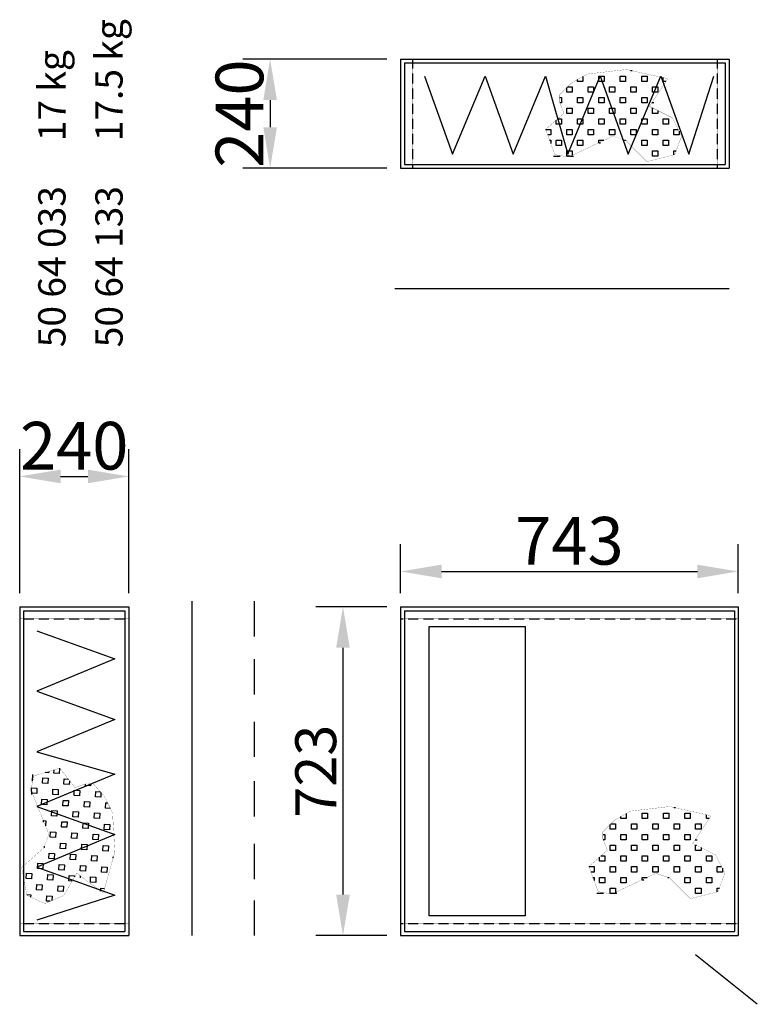
# Model space of a CAD drawing. Extents: x 0 to 13816, y 0 to 8948.
# Drawn here: x 3306 to 4929, y 2392 to 4559 of the extents above; entities that cross this region are included whole.
import ezdxf

# ---------------------------------------------------------------- set-up
doc = ezdxf.new("R2010")
doc.units = 0
doc.header["$LTSCALE"] = 2
doc.header["$PDMODE"] = 3
doc.header["$PDSIZE"] = 0.5
doc.linetypes.add('HIDDEN', pattern=[0.375, 0.25, -0.125])
doc.layers.get('DEFPOINTS').update_dxf_attribs({"linetype": 'CONTINUOUS'})
for name, color, linetype in [('DIMENSIONS', 5, 'CONTINUOUS'), ('HIDDEN', 4, 'HIDDEN'), ('MARK BV', 7, 'CONTINUOUS'), ('TEXT', 5, 'CONTINUOUS')]:
    doc.layers.add(name, color=color, linetype=linetype)
doc.styles.get("Standard").update_dxf_attribs({"font": 'ISOCP'})
doc.dimstyles.get("Standard").update_dxf_attribs({"dimscale": 10, "dimtxt": 3.5, "dimasz": 3, "dimexe": 2, "dimexo": 1, "dimgap": 0.5, "dimtad": 1, "dimdec": 1, "dimdsep": 46, "dimtxsty": 'Standard', "dimcen": -5, "dimclrd": 256, "dimclre": 256, "dimclrt": 256, "dimadec": 0, "dimazin": 0, "dimtfac": 1, "dimtdec": 1, "dimtmove": 0, "dimatfit": 3, "dimfxl": 0, "dimtvp": 0.75, "dimtolj": 1, "dimtzin": 0, "dimarcsym": 0})
doc.dimstyles.new('STANDARD$0', dxfattribs={"dimscale": 5, "dimtxt": 3, "dimasz": 3, "dimexe": 2, "dimexo": 1, "dimgap": 0.5, "dimtad": 1, "dimdec": 1, "dimdsep": 46, "dimtxsty": 'Standard', "dimcen": -1, "dimclrd": 256, "dimclre": 256, "dimclrt": 256, "dimadec": 0, "dimazin": 0, "dimtfac": 1, "dimtdec": 0, "dimtmove": 0, "dimatfit": 3, "dimfxl": 0, "dimtvp": 0.75, "dimtolj": 1, "dimtzin": 0, "dimarcsym": 0})

# ---------------------------------------------------------------- blocks, each defined once
blk = doc.blocks.new('*D16')
at = {"layer": 'DEFPOINTS', "color": 0}
for p in [(3545.7, 3553.8), (3305.7, 3266.8), (3545.7, 3266.8)]:
    blk.add_point(p, dxfattribs=at)
at = {"layer": 'DIMENSIONS', "lineweight": -2}
for p, q in [((3305.7, 3296.8), (3305.7, 3613.8)), ((3545.7, 3296.8), (3545.7, 3613.8)), ((3395.7, 3553.8), (3455.7, 3553.8))]:
    blk.add_line(p, q, dxfattribs=at)
at = {"layer": 'DIMENSIONS'}
for points in [[(3395.7, 3568.8), (3395.7, 3538.8), (3305.7, 3553.8)], [(3455.7, 3568.8), (3455.7, 3538.8), (3545.7, 3553.8)]]:
    blk.add_solid(points, dxfattribs=at)
at = {"layer": 'DIMENSIONS', "insert": (3425.7, 3621.4), "char_height": 105, "attachment_point": 5}
blk.add_mtext('\\A1;240', dxfattribs=at)
blk = doc.blocks.new('*D18')
at = {"layer": 'DEFPOINTS', "color": 0}
for p in [(4886.9, 3344.7), (4143.9, 3266.8), (4886.9, 3266.8)]:
    blk.add_point(p, dxfattribs=at)
at = {"layer": 'DIMENSIONS', "lineweight": -2}
for p, q in [((4143.9, 3296.8), (4143.9, 3404.7)), ((4886.9, 3296.8), (4886.9, 3404.7)), ((4233.9, 3344.7), (4796.9, 3344.7))]:
    blk.add_line(p, q, dxfattribs=at)
at = {"layer": 'DIMENSIONS'}
for points in [[(4233.9, 3359.7), (4233.9, 3329.7), (4143.9, 3344.7)], [(4796.9, 3359.7), (4796.9, 3329.7), (4886.9, 3344.7)]]:
    blk.add_solid(points, dxfattribs=at)
at = {"layer": 'DIMENSIONS', "insert": (4515.4, 3412.2), "char_height": 105, "attachment_point": 5}
blk.add_mtext('\\A1;743', dxfattribs=at)
blk = doc.blocks.new('*D19')
at = {"layer": 'DEFPOINTS', "color": 0}
for p in [(4143.9, 3266.8), (4017.1, 2543.8), (4143.9, 2543.8)]:
    blk.add_point(p, dxfattribs=at)
at = {"layer": 'DIMENSIONS', "lineweight": -2}
for p, q in [((4113.9, 3266.8), (3957.1, 3266.8)), ((4017.1, 3176.8), (4017.1, 2633.8)), ((4113.9, 2543.8), (3957.1, 2543.8))]:
    blk.add_line(p, q, dxfattribs=at)
at = {"layer": 'DIMENSIONS'}
for points in [[(4002.1, 3176.8), (4032.1, 3176.8), (4017.1, 3266.8)], [(4002.1, 2633.8), (4032.1, 2633.8), (4017.1, 2543.8)]]:
    blk.add_solid(points, dxfattribs=at)
at = {"layer": 'DIMENSIONS', "insert": (3957.1, 2905.3), "char_height": 90, "attachment_point": 5, "rotation": 90}
blk.add_mtext('\\A1;723', dxfattribs=at)
blk = doc.blocks.new('*D7')
at = {"layer": 'DEFPOINTS', "color": 0}
for p in [(4143.9, 4472.1), (3856.8, 4232.1), (4143.9, 4232.1)]:
    blk.add_point(p, dxfattribs=at)
at = {"layer": 'DIMENSIONS', "lineweight": -2}
for p, q in [((4113.9, 4472.1), (3796.8, 4472.1)), ((3856.8, 4382.1), (3856.8, 4322.1)), ((4113.9, 4232.1), (3796.8, 4232.1))]:
    blk.add_line(p, q, dxfattribs=at)
at = {"layer": 'DIMENSIONS'}
for points in [[(3841.8, 4382.1), (3871.8, 4382.1), (3856.8, 4472.1)], [(3841.8, 4322.1), (3871.8, 4322.1), (3856.8, 4232.1)]]:
    blk.add_solid(points, dxfattribs=at)
at = {"layer": 'DIMENSIONS', "insert": (3789.3, 4352.1), "char_height": 105, "attachment_point": 5, "rotation": 90}
blk.add_mtext('\\A1;240', dxfattribs=at)

msp = doc.modelspace()

# ---------------------------------------------------------------- linework, layer by layer
at = {"layer": 'HIDDEN'}
for p, q in [((4170.4, 4472.05), (4170.4, 4232.05)), ((4840.4, 4472.05), (4840.4, 4232.05)), ((3305.7, 3240.25), (3545.7, 3240.25)), ((4143.9, 3240.25), (4886.9, 3240.25)), ((3305.7, 2570.25), (3545.7, 2570.25)), ((4143.9, 2570.25), (4886.9, 2570.25))]:
    msp.add_line(p, q, dxfattribs=at)
at = {"layer": 'MARK BV'}
for p, q in [((4143.9, 4472.05), (4143.9, 4232.05)), ((4143.9, 4472.05), (4866.9, 4472.05)), ((4152.4, 4463.55), (4152.4, 4240.55)), ((4152.4, 4463.55), (4858.4, 4463.55)), ((4858.4, 4463.55), (4858.4, 4240.55)), ((4866.9, 4472.05), (4866.9, 4232.05)), ((4650.83, 4446.34), (4650.83, 4446.97)), ((4653.66, 4446.34), (4650.83, 4446.34)), ((4196.51, 4434.36), (4258.29, 4262.94)), ((4258.29, 4262.94), (4329.67, 4434.36)), ((4329.67, 4434.36), (4391.45, 4262.94)), ((4391.45, 4262.94), (4462.84, 4434.36)), ((4462.84, 4434.36), (4511.71, 4262.94)), ((4511.71, 4262.94), (4583.1, 4434.36)), ((4533.23, 4422.82), (4533.23, 4427.1)), ((4544.99, 4422.82), (4533.23, 4422.82)), ((4544.99, 4433.81), (4544.99, 4422.82)), ((4580.27, 4434.58), (4592.03, 4434.58)), ((4580.27, 4422.82), (4580.27, 4434.58)), ((4592.03, 4422.82), (4580.27, 4422.82)), ((4583.1, 4434.36), (4644.97, 4262.94)), ((4592.03, 4434.58), (4592.03, 4422.82)), ((4627.31, 4434.58), (4639.07, 4434.58)), ((4627.31, 4422.82), (4627.31, 4434.58)), ((4639.07, 4422.82), (4627.31, 4422.82)), ((4639.07, 4434.58), (4639.07, 4422.82)), ((4644.97, 4262.94), (4716.36, 4434.36)), ((4674.35, 4434.58), (4686.11, 4434.58)), ((4674.35, 4422.82), (4674.35, 4434.58)), ((4686.11, 4422.82), (4674.35, 4422.82)), ((4686.11, 4434.58), (4686.11, 4422.82)), ((4716.36, 4434.36), (4778.23, 4262.94)), ((4721.39, 4422.82), (4721.39, 4431.3)), ((4727.64, 4422.82), (4721.39, 4422.82)), ((4778.23, 4262.94), (4832.91, 4434.36)), ((4509.71, 4399.3), (4509.71, 4409.77)), ((4521.47, 4399.3), (4509.71, 4399.3)), ((4511.01, 4411.06), (4521.47, 4411.06)), ((4521.47, 4411.06), (4521.47, 4399.3)), ((4556.75, 4411.06), (4568.51, 4411.06)), ((4556.75, 4399.3), (4556.75, 4411.06)), ((4568.51, 4399.3), (4556.75, 4399.3)), ((4568.51, 4411.06), (4568.51, 4399.3)), ((4603.79, 4411.06), (4615.55, 4411.06)), ((4603.79, 4399.3), (4603.79, 4411.06)), ((4615.55, 4399.3), (4603.79, 4399.3)), ((4615.55, 4411.06), (4615.55, 4399.3)), ((4650.83, 4411.06), (4662.59, 4411.06)), ((4650.83, 4399.3), (4650.83, 4411.06)), ((4662.59, 4399.3), (4650.83, 4399.3)), ((4662.59, 4411.06), (4662.59, 4399.3)), ((4697.87, 4411.06), (4709.63, 4411.06)), ((4697.87, 4399.3), (4697.87, 4411.06)), ((4709.63, 4399.3), (4697.87, 4399.3)), ((4709.63, 4411.06), (4709.63, 4399.3)), ((4493.46, 4387.54), (4497.95, 4387.54)), ((4497.95, 4387.54), (4497.95, 4375.78)), ((4533.23, 4387.54), (4544.99, 4387.54)), ((4533.23, 4375.78), (4533.23, 4387.54)), ((4544.99, 4387.54), (4544.99, 4375.78)), ((4580.27, 4387.54), (4592.03, 4387.54)), ((4580.27, 4375.78), (4580.27, 4387.54)), ((4592.03, 4387.54), (4592.03, 4375.78)), ((4627.31, 4387.54), (4639.07, 4387.54)), ((4627.31, 4375.78), (4627.31, 4387.54)), ((4639.07, 4387.54), (4639.07, 4375.78)), ((4674.35, 4387.54), (4686.11, 4387.54)), ((4674.35, 4375.78), (4674.35, 4387.54)), ((4686.11, 4387.54), (4686.11, 4375.78)), ((4497.95, 4375.78), (4494.48, 4375.78)), ((4509.71, 4364.02), (4521.47, 4364.02)), ((4509.71, 4352.26), (4509.71, 4364.02)), ((4521.47, 4364.02), (4521.47, 4352.26)), ((4544.99, 4375.78), (4533.23, 4375.78)), ((4556.75, 4364.02), (4568.51, 4364.02)), ((4556.75, 4352.26), (4556.75, 4364.02)), ((4568.51, 4364.02), (4568.51, 4352.26)), ((4592.03, 4375.78), (4580.27, 4375.78)), ((4603.79, 4364.02), (4615.55, 4364.02)), ((4603.79, 4352.26), (4603.79, 4364.02)), ((4615.55, 4364.02), (4615.55, 4352.26)), ((4639.07, 4375.78), (4627.31, 4375.78)), ((4650.83, 4364.02), (4662.59, 4364.02)), ((4650.83, 4352.26), (4650.83, 4364.02)), ((4662.59, 4364.02), (4662.59, 4352.26)), ((4686.11, 4375.78), (4674.35, 4375.78)), ((4696.58, 4376.26), (4701.07, 4376.26)), ((4697.87, 4364.02), (4699.55, 4364.02)), ((4697.87, 4352.26), (4697.87, 4364.02)), ((4709.63, 4358.98), (4709.63, 4352.26)), ((4486.19, 4328.74), (4486.19, 4337.77)), ((4489.32, 4340.5), (4497.95, 4340.5)), ((4497.95, 4340.5), (4497.95, 4328.74)), ((4521.47, 4352.26), (4509.71, 4352.26)), ((4533.23, 4340.5), (4544.99, 4340.5)), ((4533.23, 4328.74), (4533.23, 4340.5)), ((4544.99, 4340.5), (4544.99, 4328.74)), ((4568.51, 4352.26), (4556.75, 4352.26)), ((4580.27, 4340.5), (4592.03, 4340.5)), ((4580.27, 4328.74), (4580.27, 4340.5)), ((4592.03, 4340.5), (4592.03, 4328.74)), ((4615.55, 4352.26), (4603.79, 4352.26)), ((4627.31, 4340.5), (4639.07, 4340.5)), ((4627.31, 4328.74), (4627.31, 4340.5)), ((4639.07, 4340.5), (4639.07, 4328.74)), ((4662.59, 4352.26), (4650.83, 4352.26)), ((4674.35, 4340.5), (4686.11, 4340.5)), ((4674.35, 4328.74), (4674.35, 4340.5)), ((4686.11, 4340.5), (4686.11, 4328.74)), ((4709.63, 4352.26), (4697.87, 4352.26)), ((4721.39, 4340.5), (4733.15, 4340.5)), ((4721.39, 4328.74), (4721.39, 4340.5)), ((4733.15, 4340.5), (4733.15, 4328.74)), ((4462.67, 4316.98), (4474.43, 4316.98)), ((4474.43, 4316.98), (4474.43, 4305.22)), ((4497.95, 4328.74), (4486.19, 4328.74)), ((4509.71, 4316.98), (4521.47, 4316.98)), ((4509.71, 4305.22), (4509.71, 4316.98)), ((4521.47, 4316.98), (4521.47, 4305.22)), ((4544.99, 4328.74), (4533.23, 4328.74)), ((4556.75, 4316.98), (4568.51, 4316.98)), ((4556.75, 4305.22), (4556.75, 4316.98)), ((4568.51, 4316.98), (4568.51, 4305.22)), ((4592.03, 4328.74), (4580.27, 4328.74)), ((4603.79, 4316.98), (4615.55, 4316.98)), ((4603.79, 4305.22), (4603.79, 4316.98)), ((4615.55, 4316.98), (4615.55, 4305.22)), ((4639.07, 4328.74), (4627.31, 4328.74)), ((4650.83, 4316.98), (4662.59, 4316.98)), ((4650.83, 4305.22), (4650.83, 4316.98)), ((4662.59, 4316.98), (4662.59, 4305.22)), ((4686.11, 4328.74), (4674.35, 4328.74)), ((4697.87, 4316.98), (4709.63, 4316.98)), ((4697.87, 4305.22), (4697.87, 4316.98)), ((4709.63, 4316.98), (4709.63, 4305.22)), ((4733.15, 4328.74), (4721.39, 4328.74)), ((4744.91, 4316.98), (4754.85, 4316.98)), ((4744.91, 4305.22), (4744.91, 4316.98)), ((4756.67, 4313.34), (4756.67, 4305.22)), ((4474.43, 4305.22), (4467.52, 4305.22)), ((4471.8, 4293.46), (4474.43, 4293.46)), ((4474.43, 4293.46), (4474.43, 4286.21)), ((4486.19, 4293.46), (4497.95, 4293.46)), ((4486.19, 4281.7), (4486.19, 4293.46)), ((4497.95, 4293.46), (4497.95, 4281.7)), ((4521.47, 4305.22), (4509.71, 4305.22)), ((4533.23, 4293.46), (4544.99, 4293.46)), ((4533.23, 4281.7), (4533.23, 4293.46)), ((4544.99, 4293.46), (4544.99, 4281.7)), ((4568.51, 4305.22), (4556.75, 4305.22)), ((4580.27, 4293.46), (4591.35, 4293.46)), ((4580.27, 4288.22), (4580.27, 4293.46)), ((4615.55, 4305.22), (4603.79, 4305.22)), ((4636.68, 4293.46), (4639.07, 4293.46)), ((4639.07, 4293.46), (4639.07, 4292.66)), ((4662.59, 4305.22), (4650.83, 4305.22)), ((4674.35, 4293.46), (4686.11, 4293.46)), ((4674.35, 4281.7), (4674.35, 4293.46)), ((4686.11, 4293.46), (4686.11, 4281.7)), ((4709.63, 4305.22), (4697.87, 4305.22)), ((4721.39, 4293.46), (4733.15, 4293.46)), ((4721.39, 4281.7), (4721.39, 4293.46)), ((4733.15, 4293.46), (4733.15, 4281.7)), ((4756.67, 4305.22), (4744.91, 4305.22)), ((4497.95, 4281.7), (4486.19, 4281.7)), ((4509.71, 4269.94), (4521.47, 4269.94)), ((4509.71, 4258.18), (4509.71, 4269.94)), ((4521.47, 4269.94), (4521.47, 4260.38)), ((4544.99, 4281.7), (4533.23, 4281.7)), ((4579.94, 4288.06), (4583.47, 4288.06)), ((4686.11, 4281.7), (4674.35, 4281.7)), ((4697.87, 4269.94), (4709.63, 4269.94)), ((4697.87, 4258.18), (4697.87, 4269.94)), ((4709.63, 4269.94), (4709.63, 4258.18)), ((4733.15, 4281.7), (4721.39, 4281.7)), ((4744.91, 4269.94), (4750.03, 4269.94)), ((4744.91, 4261.27), (4744.91, 4269.94)), ((4480.57, 4258.66), (4495.27, 4258.66)), ((4516.83, 4258.18), (4509.71, 4258.18)), ((4517.83, 4258.66), (4524.67, 4258.66)), ((4709.63, 4258.18), (4697.87, 4258.18)), ((4143.9, 4232.05), (4866.9, 4232.05)), ((4152.4, 4240.55), (4858.4, 4240.55)), ((4131.5, 3967.7), (4866.9, 3967.7)), ((3684.3, 3279.16), (3684.3, 2543.75)), ((3821.4, 3279.16), (3821.4, 3201.88)), ((3305.7, 3266.75), (3545.7, 3266.75)), ((3305.7, 3266.75), (3305.7, 2543.75)), ((3314.2, 3258.25), (3537.2, 3258.25)), ((3314.2, 3258.25), (3314.2, 2552.25)), ((3537.2, 3258.25), (3537.2, 2552.25)), ((3545.7, 3266.75), (3545.7, 2543.75)), ((4143.9, 3266.75), (4886.9, 3266.75)), ((4143.9, 3266.75), (4143.9, 2543.75)), ((4152.4, 3258.25), (4878.4, 3258.25)), ((4152.4, 3258.25), (4152.4, 2552.25)), ((4878.4, 3258.25), (4878.4, 2552.25)), ((4886.9, 3266.75), (4886.9, 2543.75)), ((3343.4, 3214.15), (3514.81, 3152.37)), ((4206.53, 2587.08), (4206.53, 3223.41)), ((4206.53, 3223.41), (4418.34, 3223.41)), ((4418.34, 3223.41), (4418.34, 2587.08)), ((3514.81, 3152.37), (3343.4, 3080.98)), ((3821.4, 3151.46), (3821.4, 3074.18)), ((3343.4, 3080.98), (3514.81, 3019.2)), ((3514.81, 3019.2), (3343.4, 2947.81)), ((3821.4, 3013.94), (3821.4, 2936.66)), ((3343.4, 2947.81), (3514.81, 2898.94)), ((3369.47, 2904.52), (3369.32, 2901.88)), ((3381.06, 2901.19), (3381.46, 2908.1)), ((3393.49, 2912.24), (3392.8, 2900.5)), ((3334.21, 2897.8), (3333.35, 2883.13)), ((3514.81, 2898.94), (3343.4, 2827.55)), ((3356.2, 2879.1), (3356.89, 2890.84)), ((3356.89, 2890.84), (3368.63, 2890.14)), ((3369.32, 2901.88), (3362.08, 2902.31)), ((3368.63, 2890.14), (3367.93, 2878.41)), ((3392.8, 2900.5), (3381.06, 2901.19)), ((3403.15, 2876.33), (3403.84, 2888.07)), ((3403.84, 2888.07), (3412.86, 2887.54)), ((3415.4, 2884.26), (3414.89, 2875.64)), ((3821.4, 2882.97), (3821.4, 2805.69)), ((3331.61, 2861.64), (3332.02, 2868.74)), ((3332.02, 2860.61), (3331.62, 2853.78)), ((3332.02, 2868.74), (3343.76, 2868.05)), ((3343.76, 2868.05), (3343.07, 2856.31)), ((3367.93, 2878.41), (3356.2, 2879.1)), ((3378.29, 2854.23), (3378.98, 2865.97)), ((3378.98, 2865.97), (3390.72, 2865.28)), ((3390.72, 2865.28), (3390.03, 2853.54)), ((3414.89, 2875.64), (3403.15, 2876.33)), ((3425.25, 2851.47), (3425.94, 2863.21)), ((3425.94, 2863.21), (3437.68, 2862.52)), ((3437.68, 2862.52), (3436.99, 2850.78)), ((3450.11, 2873.57), (3450.32, 2877.04)), ((3461.85, 2872.88), (3450.11, 2873.57)), ((3462.12, 2877.36), (3461.85, 2872.88)), ((3472.21, 2848.71), (3472.9, 2860.45)), ((3472.9, 2860.45), (3483.35, 2859.83)), ((3343.07, 2856.31), (3333.53, 2856.87)), ((3353.43, 2832.14), (3354.12, 2843.88)), ((3354.12, 2843.88), (3365.86, 2843.19)), ((3365.86, 2843.19), (3365.17, 2831.45)), ((3390.03, 2853.54), (3378.29, 2854.23)), ((3400.39, 2829.37), (3401.08, 2841.11)), ((3401.08, 2841.11), (3412.82, 2840.42)), ((3412.82, 2840.42), (3412.13, 2828.68)), ((3436.99, 2850.78), (3425.25, 2851.47)), ((3447.35, 2826.61), (3448.04, 2838.35)), ((3448.04, 2838.35), (3459.78, 2837.66)), ((3483.95, 2848.02), (3472.21, 2848.71)), ((3484.56, 2858.47), (3483.95, 2848.02)), ((3343.4, 2827.55), (3514.81, 2765.68)), ((3365.17, 2831.45), (3353.43, 2832.14)), ((3375.53, 2807.28), (3376.22, 2819.02)), ((3376.22, 2819.02), (3387.96, 2818.32)), ((3387.96, 2818.32), (3387.27, 2806.59)), ((3412.13, 2828.68), (3400.39, 2829.37)), ((3459.09, 2825.92), (3447.35, 2826.61)), ((3459.78, 2837.66), (3459.09, 2825.92)), ((3494.31, 2823.85), (3495, 2835.59)), ((3505.28, 2823.2), (3494.31, 2823.85)), ((3495, 2835.59), (3499.27, 2835.33)), ((4746.11, 2824.55), (4746.11, 2825.18)), ((4748.94, 2824.55), (4746.11, 2824.55)), ((3357.72, 2796.88), (3357.52, 2793.35)), ((3357.86, 2796.54), (3363.1, 2796.23)), ((3363.1, 2796.23), (3362.45, 2785.17)), ((3387.27, 2806.59), (3375.53, 2807.28)), ((3422.49, 2804.51), (3423.18, 2816.25)), ((3434.23, 2803.82), (3422.49, 2804.51)), ((3423.18, 2816.25), (3434.92, 2815.56)), ((3434.92, 2815.56), (3434.23, 2803.82)), ((3469.45, 2801.75), (3470.14, 2813.49)), ((3481.19, 2801.06), (3469.45, 2801.75)), ((3470.14, 2813.49), (3481.88, 2812.8)), ((3481.88, 2812.8), (3481.19, 2801.06)), ((4628.51, 2801.03), (4628.51, 2805.31)), ((4640.27, 2801.03), (4628.51, 2801.03)), ((4640.27, 2812.02), (4640.27, 2801.03)), ((4675.55, 2812.79), (4687.31, 2812.79)), ((4675.55, 2801.03), (4675.55, 2812.79)), ((4687.31, 2801.03), (4675.55, 2801.03)), ((4687.31, 2812.79), (4687.31, 2801.03)), ((4722.59, 2812.79), (4734.35, 2812.79)), ((4722.59, 2801.03), (4722.59, 2812.79)), ((4734.35, 2801.03), (4722.59, 2801.03)), ((4734.35, 2812.79), (4734.35, 2801.03)), ((4769.63, 2812.79), (4781.39, 2812.79)), ((4769.63, 2801.03), (4769.63, 2812.79)), ((4781.39, 2801.03), (4769.63, 2801.03)), ((4781.39, 2812.79), (4781.39, 2801.03)), ((4816.67, 2801.03), (4816.67, 2809.51)), ((4822.92, 2801.03), (4816.67, 2801.03)), ((3397.63, 2782.41), (3398.32, 2794.15)), ((3409.37, 2781.72), (3397.63, 2782.41)), ((3398.32, 2794.15), (3410.06, 2793.46)), ((3410.06, 2793.46), (3409.37, 2781.72)), ((3444.59, 2779.65), (3445.28, 2791.39)), ((3456.32, 2778.96), (3444.59, 2779.65)), ((3445.28, 2791.39), (3457.02, 2790.7)), ((3457.02, 2790.7), (3456.32, 2778.96)), ((3491.54, 2776.89), (3492.23, 2788.63)), ((3503.28, 2776.2), (3491.54, 2776.89)), ((3492.23, 2788.63), (3503.97, 2787.94)), ((3503.97, 2787.94), (3503.28, 2776.2)), ((4604.99, 2777.51), (4604.99, 2787.98)), ((4616.75, 2777.51), (4604.99, 2777.51)), ((4606.29, 2789.27), (4616.75, 2789.27)), ((4616.75, 2789.27), (4616.75, 2777.51)), ((4652.03, 2789.27), (4663.79, 2789.27)), ((4652.03, 2777.51), (4652.03, 2789.27)), ((4663.79, 2777.51), (4652.03, 2777.51)), ((4663.79, 2789.27), (4663.79, 2777.51)), ((4699.07, 2789.27), (4710.83, 2789.27)), ((4699.07, 2777.51), (4699.07, 2789.27)), ((4710.83, 2777.51), (4699.07, 2777.51)), ((4710.83, 2789.27), (4710.83, 2777.51)), ((4746.11, 2789.27), (4757.87, 2789.27)), ((4746.11, 2777.51), (4746.11, 2789.27)), ((4757.87, 2777.51), (4746.11, 2777.51)), ((4757.87, 2789.27), (4757.87, 2777.51)), ((4793.15, 2789.27), (4804.91, 2789.27)), ((4793.15, 2777.51), (4793.15, 2789.27)), ((4804.91, 2777.51), (4793.15, 2777.51)), ((4804.91, 2789.27), (4804.91, 2777.51)), ((3514.81, 2765.68), (3343.4, 2694.3)), ((3372.77, 2760.32), (3373.46, 2772.06)), ((3384.5, 2759.63), (3372.77, 2760.32)), ((3373.46, 2772.06), (3385.2, 2771.37)), ((3385.2, 2771.37), (3384.5, 2759.63)), ((3419.72, 2757.55), (3420.41, 2769.29)), ((3431.46, 2756.86), (3419.72, 2757.55)), ((3420.41, 2769.29), (3432.15, 2768.6)), ((3432.15, 2768.6), (3431.46, 2756.86)), ((3466.68, 2754.79), (3467.37, 2766.53)), ((3478.42, 2754.1), (3466.68, 2754.79)), ((3467.37, 2766.53), (3479.11, 2765.84)), ((3479.11, 2765.84), (3478.42, 2754.1)), ((4588.74, 2765.75), (4593.23, 2765.75)), ((4593.23, 2753.99), (4589.76, 2753.99)), ((4593.23, 2765.75), (4593.23, 2753.99)), ((4628.51, 2765.75), (4640.27, 2765.75)), ((4628.51, 2753.99), (4628.51, 2765.75)), ((4640.27, 2753.99), (4628.51, 2753.99)), ((4640.27, 2765.75), (4640.27, 2753.99)), ((4675.55, 2765.75), (4687.31, 2765.75)), ((4675.55, 2753.99), (4675.55, 2765.75)), ((4687.31, 2753.99), (4675.55, 2753.99)), ((4687.31, 2765.75), (4687.31, 2753.99)), ((4722.59, 2765.75), (4734.35, 2765.75)), ((4722.59, 2753.99), (4722.59, 2765.75)), ((4734.35, 2753.99), (4722.59, 2753.99)), ((4734.35, 2765.75), (4734.35, 2753.99)), ((4769.63, 2765.75), (4781.39, 2765.75)), ((4769.63, 2753.99), (4769.63, 2765.75)), ((4781.39, 2753.99), (4769.63, 2753.99)), ((4781.39, 2765.75), (4781.39, 2753.99)), ((4791.86, 2754.47), (4796.35, 2754.47)), ((3359.64, 2737.53), (3358.85, 2737.58)), ((3359.78, 2739.92), (3359.64, 2737.53)), ((3394.86, 2735.46), (3395.55, 2747.2)), ((3406.6, 2734.77), (3394.86, 2735.46)), ((3395.55, 2747.2), (3407.29, 2746.5)), ((3407.29, 2746.5), (3406.6, 2734.77)), ((3441.82, 2732.69), (3442.51, 2744.43)), ((3453.56, 2732), (3441.82, 2732.69)), ((3442.51, 2744.43), (3454.25, 2743.74)), ((3454.25, 2743.74), (3453.56, 2732)), ((3488.78, 2729.93), (3489.47, 2741.67)), ((3500.52, 2729.24), (3488.78, 2729.93)), ((3489.47, 2741.67), (3501.21, 2740.98)), ((3501.21, 2740.98), (3500.52, 2729.24)), ((3821.4, 2745.22), (3821.4, 2667.94)), ((4604.99, 2742.23), (4616.75, 2742.23)), ((4604.99, 2730.47), (4604.99, 2742.23)), ((4616.75, 2730.47), (4604.99, 2730.47)), ((4616.75, 2742.23), (4616.75, 2730.47)), ((4652.03, 2742.23), (4663.79, 2742.23)), ((4652.03, 2730.47), (4652.03, 2742.23)), ((4663.79, 2730.47), (4652.03, 2730.47)), ((4663.79, 2742.23), (4663.79, 2730.47)), ((4699.07, 2742.23), (4710.83, 2742.23)), ((4699.07, 2730.47), (4699.07, 2742.23)), ((4710.83, 2730.47), (4699.07, 2730.47)), ((4710.83, 2742.23), (4710.83, 2730.47)), ((4746.11, 2742.23), (4757.87, 2742.23)), ((4746.11, 2730.47), (4746.11, 2742.23)), ((4757.87, 2730.47), (4746.11, 2730.47)), ((4757.87, 2742.23), (4757.87, 2730.47)), ((4793.15, 2742.23), (4794.83, 2742.23)), ((4793.15, 2730.47), (4793.15, 2742.23)), ((4804.91, 2730.47), (4793.15, 2730.47)), ((4804.91, 2737.19), (4804.91, 2730.47)), ((3370, 2713.36), (3370.69, 2725.1)), ((3381.74, 2712.67), (3370, 2713.36)), ((3370.69, 2725.1), (3382.43, 2724.41)), ((3382.43, 2724.41), (3381.74, 2712.67)), ((3416.96, 2710.59), (3417.65, 2722.33)), ((3428.7, 2709.9), (3416.96, 2710.59)), ((3417.65, 2722.33), (3429.39, 2721.64)), ((3429.39, 2721.64), (3428.7, 2709.9)), ((3463.92, 2707.83), (3464.61, 2719.57)), ((3464.61, 2719.57), (3476.35, 2718.88)), ((3476.35, 2718.88), (3475.66, 2707.14)), ((3511.4, 2713.99), (3511.57, 2716.81)), ((3511.57, 2716.81), (3512.19, 2716.77)), ((4581.47, 2706.95), (4581.47, 2715.98)), ((4584.6, 2718.71), (4593.23, 2718.71)), ((4593.23, 2718.71), (4593.23, 2706.95)), ((4628.51, 2718.71), (4640.27, 2718.71)), ((4628.51, 2706.95), (4628.51, 2718.71)), ((4640.27, 2718.71), (4640.27, 2706.95)), ((4675.55, 2718.71), (4687.31, 2718.71)), ((4675.55, 2706.95), (4675.55, 2718.71)), ((4687.31, 2718.71), (4687.31, 2706.95)), ((4722.59, 2718.71), (4734.35, 2718.71)), ((4722.59, 2706.95), (4722.59, 2718.71)), ((4734.35, 2718.71), (4734.35, 2706.95)), ((4769.63, 2718.71), (4781.39, 2718.71)), ((4769.63, 2706.95), (4769.63, 2718.71)), ((4781.39, 2718.71), (4781.39, 2706.95)), ((4816.67, 2718.71), (4828.43, 2718.71)), ((4816.67, 2706.95), (4816.67, 2718.71)), ((4828.43, 2718.71), (4828.43, 2706.95)), ((3343.4, 2694.3), (3514.81, 2632.43)), ((3345.14, 2691.26), (3345.83, 2703)), ((3356.88, 2690.57), (3345.14, 2691.26)), ((3345.83, 2703), (3357.57, 2702.31)), ((3357.57, 2702.31), (3356.88, 2690.57)), ((3392.1, 2688.5), (3392.79, 2700.24)), ((3403.84, 2687.81), (3392.1, 2688.5)), ((3392.79, 2700.24), (3404.53, 2699.55)), ((3404.53, 2699.55), (3403.84, 2687.81)), ((3439.06, 2685.73), (3439.75, 2697.47)), ((3439.75, 2697.47), (3451.49, 2696.78)), ((3451.49, 2696.78), (3450.8, 2685.04)), ((3475.66, 2707.14), (3463.92, 2707.83)), ((3486.02, 2682.97), (3486.71, 2694.71)), ((3486.71, 2694.71), (3498.45, 2694.02)), ((3498.45, 2694.02), (3497.76, 2682.28)), ((4557.95, 2695.19), (4569.71, 2695.19)), ((4569.71, 2695.19), (4569.71, 2683.43)), ((4593.23, 2706.95), (4581.47, 2706.95)), ((4604.99, 2695.19), (4616.75, 2695.19)), ((4604.99, 2683.43), (4604.99, 2695.19)), ((4616.75, 2695.19), (4616.75, 2683.43)), ((4640.27, 2706.95), (4628.51, 2706.95)), ((4652.03, 2695.19), (4663.79, 2695.19)), ((4652.03, 2683.43), (4652.03, 2695.19)), ((4663.79, 2695.19), (4663.79, 2683.43)), ((4687.31, 2706.95), (4675.55, 2706.95)), ((4699.07, 2695.19), (4710.83, 2695.19)), ((4699.07, 2683.43), (4699.07, 2695.19)), ((4710.83, 2695.19), (4710.83, 2683.43)), ((4734.35, 2706.95), (4722.59, 2706.95)), ((4746.11, 2695.19), (4757.87, 2695.19)), ((4746.11, 2683.43), (4746.11, 2695.19)), ((4757.87, 2695.19), (4757.87, 2683.43)), ((4781.39, 2706.95), (4769.63, 2706.95)), ((4793.15, 2695.19), (4804.91, 2695.19)), ((4793.15, 2683.43), (4793.15, 2695.19)), ((4804.91, 2695.19), (4804.91, 2683.43)), ((4828.43, 2706.95), (4816.67, 2706.95)), ((4840.19, 2695.19), (4850.13, 2695.19)), ((4840.19, 2683.43), (4840.19, 2695.19)), ((4851.95, 2691.55), (4851.95, 2683.43)), ((3320.28, 2669.16), (3320.97, 2680.9)), ((3332.02, 2668.47), (3320.28, 2669.16)), ((3320.97, 2680.9), (3332.71, 2680.21)), ((3332.71, 2680.21), (3332.02, 2668.47)), ((3367.24, 2666.4), (3367.93, 2678.14)), ((3378.98, 2665.71), (3367.24, 2666.4)), ((3367.93, 2678.14), (3379.67, 2677.45)), ((3379.67, 2677.45), (3378.98, 2665.71)), ((3414.2, 2663.64), (3414.89, 2675.38)), ((3414.89, 2675.38), (3426.63, 2674.68)), ((3426.63, 2674.68), (3426.53, 2673.01)), ((3438.92, 2675.26), (3438.65, 2670.77)), ((3450.8, 2685.04), (3439.06, 2685.73)), ((3461.16, 2660.87), (3461.85, 2672.61)), ((3461.85, 2672.61), (3473.59, 2671.92)), ((3473.59, 2671.92), (3472.9, 2660.18)), ((3497.76, 2682.28), (3486.02, 2682.97)), ((4569.71, 2683.43), (4562.8, 2683.43)), ((4567.08, 2671.67), (4569.71, 2671.67)), ((4569.71, 2671.67), (4569.71, 2664.42)), ((4581.47, 2671.67), (4593.23, 2671.67)), ((4581.47, 2659.91), (4581.47, 2671.67)), ((4593.23, 2671.67), (4593.23, 2659.91)), ((4616.75, 2683.43), (4604.99, 2683.43)), ((4628.51, 2671.67), (4640.27, 2671.67)), ((4628.51, 2659.91), (4628.51, 2671.67)), ((4640.27, 2671.67), (4640.27, 2659.91)), ((4663.79, 2683.43), (4652.03, 2683.43)), ((4675.22, 2666.27), (4678.75, 2666.27)), ((4675.55, 2671.67), (4686.63, 2671.67)), ((4675.55, 2666.43), (4675.55, 2671.67)), ((4710.83, 2683.43), (4699.07, 2683.43)), ((4731.96, 2671.67), (4734.35, 2671.67)), ((4734.35, 2671.67), (4734.35, 2670.87)), ((4757.87, 2683.43), (4746.11, 2683.43)), ((4769.63, 2671.67), (4781.39, 2671.67)), ((4769.63, 2659.91), (4769.63, 2671.67)), ((4781.39, 2671.67), (4781.39, 2659.91)), ((4804.91, 2683.43), (4793.15, 2683.43)), ((4816.67, 2671.67), (4828.43, 2671.67)), ((4816.67, 2659.91), (4816.67, 2671.67)), ((4828.43, 2671.67), (4828.43, 2659.91)), ((4851.95, 2683.43), (4840.19, 2683.43)), ((3342.38, 2644.3), (3343.07, 2656.04)), ((3354.12, 2643.61), (3342.38, 2644.3)), ((3343.07, 2656.04), (3354.81, 2655.35)), ((3354.81, 2655.35), (3354.12, 2643.61)), ((3389.34, 2641.54), (3390.03, 2653.28)), ((3390.03, 2653.28), (3401.77, 2652.59)), ((3401.77, 2652.59), (3401.08, 2640.85)), ((3420.91, 2663.24), (3414.2, 2663.64)), ((3472.9, 2660.18), (3461.16, 2660.87)), ((3483.58, 2641.51), (3483.94, 2647.75)), ((3483.94, 2647.75), (3492.41, 2647.25)), ((4593.23, 2659.91), (4581.47, 2659.91)), ((4604.99, 2648.15), (4616.75, 2648.15)), ((4604.99, 2636.39), (4604.99, 2648.15)), ((4616.75, 2648.15), (4616.75, 2638.59)), ((4640.27, 2659.91), (4628.51, 2659.91)), ((4781.39, 2659.91), (4769.63, 2659.91)), ((4793.15, 2648.15), (4804.91, 2648.15)), ((4793.15, 2636.39), (4793.15, 2648.15)), ((4804.91, 2648.15), (4804.91, 2636.39)), ((4828.43, 2659.91), (4816.67, 2659.91)), ((4840.19, 2648.15), (4845.31, 2648.15)), ((4840.19, 2639.48), (4840.19, 2648.15)), ((3321.29, 2633.76), (3329.95, 2633.25)), ((3329.95, 2633.25), (3329.65, 2628.14)), ((3514.81, 2632.43), (3343.4, 2577.75)), ((3364.47, 2619.44), (3365.17, 2631.18)), ((3365.17, 2631.18), (3376.9, 2630.49)), ((3376.9, 2630.49), (3376.32, 2620.57)), ((3401.08, 2640.85), (3389.34, 2641.54)), ((4575.85, 2636.87), (4590.55, 2636.87)), ((4612.1, 2636.39), (4604.99, 2636.39)), ((4613.11, 2636.87), (4619.95, 2636.87)), ((4804.91, 2636.39), (4793.15, 2636.39)), ((3372.58, 2618.96), (3364.47, 2619.44)), ((3821.4, 2621.03), (3821.4, 2543.75)), ((4418.34, 2587.08), (4206.53, 2587.08)), ((3305.7, 2543.75), (3545.7, 2543.75)), ((3314.2, 2552.25), (3537.2, 2552.25)), ((4143.9, 2543.75), (4886.9, 2543.75)), ((4152.4, 2552.25), (4878.4, 2552.25)), ((4928.8, 2392.31), (4793.11, 2501.46))]:
    msp.add_line(p, q, dxfattribs=at)
at = {"layer": 'MARK BV', "const_width": 0.392}
for points in [[(4493.46, 4393.53), (4518.81, 4418.86), (4554.3, 4439.13), (4640.5, 4449.26), (4731.76, 4428.99), (4691.2, 4368.19), (4741.9, 4342.86), (4762.18, 4302.32), (4746.97, 4261.79), (4686.13, 4246.59), (4640.5, 4292.19), (4610.08, 4302.32), (4513.74, 4256.72), (4483.32, 4261.79), (4463.04, 4317.52), (4503.6, 4352.99), (4493.46, 4378.33)], [(3468.09, 2877.01), (3491.89, 2850.22), (3510.04, 2813.59), (3515.09, 2726.95), (3489.5, 2637.04), (3431.18, 2681.1), (3402.91, 2631.98), (3361.26, 2614.11), (3321.69, 2631.68), (3310.09, 2693.31), (3358.29, 2736.18), (3370.19, 2765.96), (3330.33, 2864.8), (3337.18, 2894.87), (3394.01, 2911.85), (3427.03, 2869.27), (3452.92, 2877.9)], [(4588.74, 2771.74), (4614.09, 2797.07), (4649.58, 2817.34), (4735.78, 2827.47), (4827.04, 2807.21), (4786.48, 2746.4), (4837.18, 2721.07), (4857.46, 2680.53), (4842.25, 2640), (4781.41, 2624.8), (4735.78, 2670.4), (4705.36, 2680.53), (4609.02, 2634.93), (4578.6, 2640), (4558.32, 2695.73), (4598.88, 2731.2), (4588.74, 2756.54)]]:
    msp.add_lwpolyline(points, close=True, dxfattribs=at)

# ---------------------------------------------------------------- texts
at = {"layer": 'TEXT'}
for s, p in [('17.5 kg', (3532.15, 4291.24)), ('17 kg', (3406.54, 4291.24)), ('50 64 033', (3406.54, 3838.05)), ('50 64 133', (3532.15, 3838.05))]:
    msp.add_text(s, height=60, rotation=90, dxfattribs=at).set_placement(p)

# ---------------------------------------------------------------- dimensions: what is measured, and where the dimension line sits
at = {"layer": 'DIMENSIONS'}
for base, p1, p2, angle, dimstyle, picture, middle in [((3856.81, 4232.05), (4143.9, 4472.05), (4143.9, 4232.05), 270, 'Standard', '*D7', (3789.3, 4352.05)), ((4017.11, 2543.75), (4143.9, 3266.75), (4143.9, 2543.75), 90, 'STANDARD$0', '*D19', (3957.1, 2905.25))]:
    dim = msp.add_linear_dim(base=base, p1=p1, p2=p2, angle=angle, dimstyle=dimstyle, override={"dimscale": 30}, dxfattribs=at)
    dim.commit()
    dim.dimension.update_dxf_attribs({"geometry": picture, "text_midpoint": middle})
for base, p1, p2, picture, middle in [((3545.7, 3553.84), (3305.7, 3266.75), (3545.7, 3266.75), '*D16', (3425.7, 3621.36)), ((4886.9, 3344.7), (4143.9, 3266.75), (4886.9, 3266.75), '*D18', (4515.4, 3412.2))]:
    dim = msp.add_linear_dim(base=base, p1=p1, p2=p2, dimstyle='Standard', override={"dimscale": 30}, dxfattribs=at)
    dim.commit()
    dim.dimension.update_dxf_attribs({"geometry": picture, "text_midpoint": middle})

doc.saveas('drawing.dxf')
